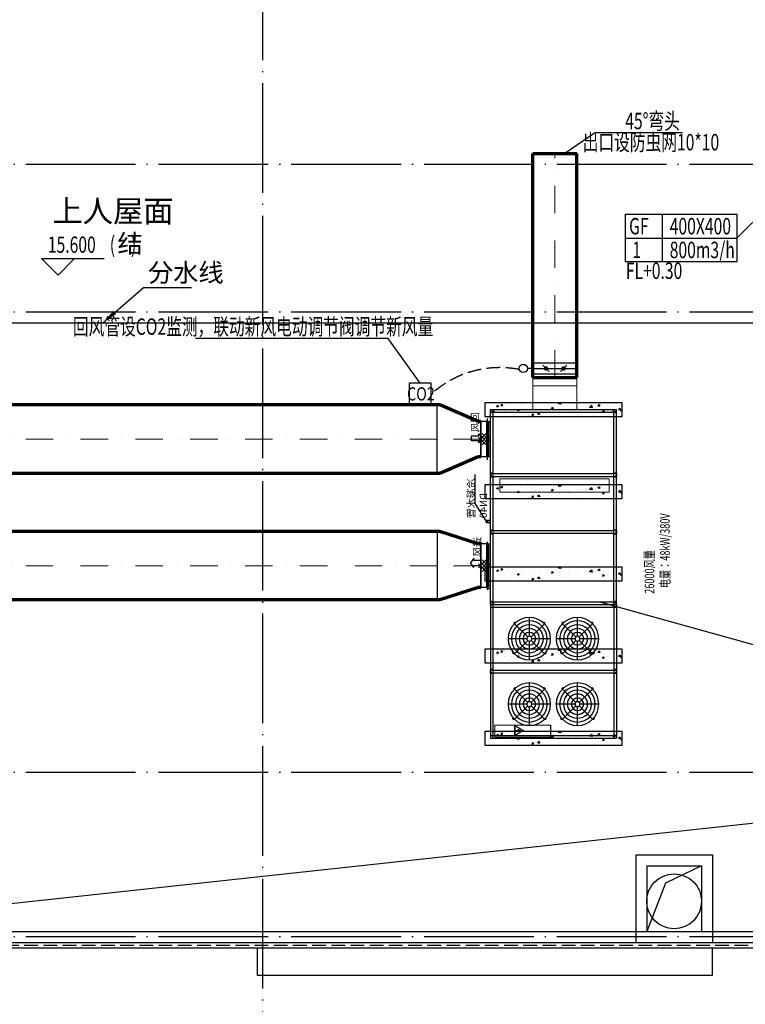
# Model space of a CAD drawing. Extents: x 3781370 to 3949570, y 2647130 to 2946297.
# Drawn here: x 3814487 to 3827718, y 2750000 to 2767970 of the extents above; entities that cross this region are included whole.
import ezdxf
from ezdxf.enums import TextEntityAlignment as Align

# ---------------------------------------------------------------- set-up
doc = ezdxf.new("R2010")
doc.units = 0
doc.header["$LTSCALE"] = 1000
doc.header["$MEASUREMENT"] = 0
for name, pattern in [('ACAD_ISO03W100', [30, 12, -18]), ('CENTER', [2, 1.25, -0.25, 0.25, -0.25]), ('DASH', [0.35, 0.25, -0.1]), ('DASHDOT', [1, 0.5, -0.25, 0, -0.25]), ('DASHED', [19.05, 12.7, -6.35]), ('DASHED2', [0.375, 0.25, -0.125]), ('DOTE', [2.42, 2, -0.2, 0.02, -0.2])]:
    doc.linetypes.add(name, pattern=pattern)
for name, color, linetype in [('01', 7, 'Continuous'), ('DIM_IDEN', 3, 'Continuous'), ('DIM_LEAD', 3, 'Continuous'), ('DOTE', 8, 'DOTE'), ('hatch', 8, 'Continuous'), ('PUB_TEXT', 7, 'Continuous'), ('ROOF', 44, 'Continuous'), ('STAIR', 8, 'Continuous'), ('WALL', 7, 'Continuous'), ('房间名称文字', 7, 'Continuous'), ('排烟-防烟分区机械', 7, 'Continuous'), ('暖通提资', 6, 'Continuous'), ('标高', 8, 'Continuous')]:
    doc.layers.add(name, color=color, linetype=linetype)
for name, color, linetype, lineweight in [('4虚线', 8, 'DASHED', 9), ('中心线', 1, 'CENTER', 15), ('暖-VRF室内机', 7, 'Continuous', 0), ('暖通-回风-2D边线', 200, 'Continuous', 70), ('暖通-回风-方风管中线', 8, 'DASHDOT', 15), ('暖通-回风-法兰', 3, 'Continuous', 25), ('暖通-回风-阀门', 3, 'Continuous', 25), ('暖通-排风-标注', 3, 'Continuous', 25), ('暖通-新风-2D边线', 1, 'Continuous', 70), ('暖通-新风-方风管中线', 8, 'DASHDOT', 15), ('暖通-新风-标注', 3, 'Continuous', 25), ('暖通-新风-法兰', 3, 'Continuous', 25), ('暖通-新风-阀门-电动', 3, 'Continuous', 25), ('暖通-送风-2D边线', 4, 'Continuous', 70), ('暖通-送风-方风管中线', 8, 'DASHDOT', 15), ('暖通-送风-标注', 3, 'Continuous', 25), ('暖通-送风-法兰', 3, 'Continuous', 25), ('暖通-送风-阀门', 3, 'Continuous', 25), ('细实线', 8, 'Continuous', 18), ('虚线', 5, 'DASHED2', 9)]:
    doc.layers.add(name, color=color, linetype=linetype, lineweight=lineweight)
doc.layers.add('暖-提资（不打印图层）', color=7, linetype='Continuous', plot=False)
doc.styles.add('_TCH_DIM', font='SIMPLEX', dxfattribs={"bigfont": 'GBCBIG'})
doc.styles.add('HVAC', font='asc.shx', dxfattribs={"width": 0.7, "bigfont": 'bzhz.shx'})
doc.styles.add('M-TEXT1', font='txt.shx', dxfattribs={"width": 0.75, "bigfont": 'hztxt.shx'})
doc.styles.get("Standard").update_dxf_attribs({"font": 'gbenor.shx', "bigfont": 'gbcbig.shx'})
doc.styles.add('仿宋体', font='FSGB2312.ttf')
doc.styles.add('黑体', font='txt', dxfattribs={"width": 0.75})
doc.dimstyles.new('副本 ISO-25', dxfattribs={"dimscale": 10, "dimtxt": 11, "dimasz": 5, "dimexe": 1, "dimexo": 1.5, "dimgap": 0.6, "dimtad": 1, "dimdec": 1, "dimdsep": 46, "dimtxsty": '仿宋体', "dimcen": 6, "dimclrd": 4, "dimclrt": 4, "dimadec": 0, "dimazin": 0, "dimtfac": 1, "dimtdec": 1, "dimtmove": 0, "dimatfit": 3, "dimfxl": 0, "dimarcsym": 0})

# ---------------------------------------------------------------- blocks, each defined once
blk = doc.blocks.new('v cvdsa')
h = blk.add_hatch(color=2)
h.paths.add_polyline_path([(356801, -253742), (356998, -253742), (356899, -253571)])
h.paths.add_polyline_path([(356899, -253589), (356983, -253733), (356816, -253733)], flags=16)
blk.add_hatch(color=2).paths.add_polyline_path([(356877, -253674), (356905, -253723), (356898, -253679), (356928, -253674), (356899, -253625), (356906, -253668)])
for p, q in [((356906, -253668), (356877, -253674)), ((356877, -253674), (356905, -253723)), ((356928, -253674), (356898, -253679)), ((356898, -253679), (356905, -253723)), ((356899, -253625), (356928, -253674)), ((356899, -253625), (356906, -253668))]:
    blk.add_line(p, q)
for points in [[(356899, -253571), (356998, -253742), (356801, -253742)], [(356899, -253589), (356983, -253733), (356816, -253733)]]:
    blk.add_lwpolyline(points, close=True)
blk = doc.blocks.new('cr4ehg')
at = {"layer": '4虚线', "ltscale": 4}
for p, q in [((518758, -163501), (518758, -162483)), ((518758, -162483), (518978, -162483)), ((518760, -163501), (518760, -162483)), ((518976, -162483), (518976, -163501)), ((518978, -162483), (518978, -163501)), ((518978, -163501), (518758, -163501)), ((518978, -163499), (518759, -163499)), ((518978, -163475), (518978, -163499))]:
    blk.add_line(p, q, dxfattribs=at)
at = {"layer": '细实线', "lineweight": 15, "xscale": -1, "rotation": 180}
blk.add_blockref('v cvdsa', (161979, -416583), dxfattribs=at)
blk = doc.blocks.new('*U319', base_point=(1128175, 1018887))
at = {"layer": '暖通-送风-阀门'}
for p, q in [((1127775, 1018947), (1128575, 1018947)), ((1127775, 1018827), (1127775, 1018947)), ((1128069, 1018851), (1128211, 1018993)), ((1128069, 1018922), (1128211, 1018781)), ((1128105, 1018958), (1128246, 1018816)), ((1128105, 1018816), (1128246, 1018958)), ((1128140, 1018993), (1128281, 1018851)), ((1128140, 1018781), (1128281, 1018922)), ((1128575, 1018827), (1128575, 1018947)), ((1127775, 1018827), (1128575, 1018827))]:
    blk.add_line(p, q, dxfattribs=at)
blk = doc.blocks.new('Bianjing.286E3C42-DD77-443C-A5B9-6E2B58A6933')
at = {"layer": '暖通-送风-2D边线'}
for p, q in [((-625, 750), (-625, 800)), ((-400, 50), (-625, 750)), ((400, 50), (625, 750)), ((625, 750), (625, 800)), ((-400, 0), (-400, 50)), ((400, 0), (400, 50))]:
    blk.add_line(p, q, dxfattribs=at)
at = {"layer": '暖通-送风-法兰'}
for p, q in [((-625, 800), (625, 800)), ((400, 0), (-400, 0))]:
    blk.add_line(p, q, dxfattribs=at)
blk = doc.blocks.new('*U324', base_point=(1130784, 1018512))
at = {"layer": '暖通-回风-阀门'}
for p, q in [((1130459, 1018572), (1131109, 1018572)), ((1130459, 1018452), (1130459, 1018572)), ((1130678, 1018477), (1130819, 1018618)), ((1130678, 1018547), (1130819, 1018406)), ((1130713, 1018583), (1130855, 1018441)), ((1130713, 1018441), (1130855, 1018583)), ((1130749, 1018618), (1130890, 1018477)), ((1130749, 1018406), (1130890, 1018547)), ((1131109, 1018452), (1131109, 1018572)), ((1130459, 1018452), (1131109, 1018452))]:
    blk.add_line(p, q, dxfattribs=at)
blk = doc.blocks.new('Bianjing.CCA40525-8E57-4D0B-9774-11BF43B8DF48')
at = {"layer": '暖通-回风-2D边线'}
for p, q in [((-625, 750), (-625, 800)), ((-325, 50), (-625, 750)), ((325, 50), (625, 750)), ((625, 750), (625, 800)), ((-325, 0), (-325, 50)), ((325, 0), (325, 50))]:
    blk.add_line(p, q, dxfattribs=at)
at = {"layer": '暖通-回风-法兰'}
for p, q in [((-625, 800), (625, 800)), ((325, 0), (-325, 0))]:
    blk.add_line(p, q, dxfattribs=at)
blk = doc.blocks.new('*U327', base_point=(1132140, 1017226))
at = {"layer": '暖通-新风-法兰'}
for p, q in [((1132040, 1017626), (1132040, 1016826)), ((1132240, 1017626), (1132240, 1016826))]:
    blk.add_line(p, q, dxfattribs=at)
at = {"layer": '暖通-新风-阀门-电动'}
for p, q in [((1132140, 1017626), (1132140, 1017726)), ((1132040, 1017626), (1132240, 1017626)), ((1132140, 1017626), (1132140, 1016826)), ((1132084, 1017329), (1132197, 1017442)), ((1132084, 1017122), (1132197, 1017009)), ((1132040, 1016826), (1132240, 1016826))]:
    blk.add_line(p, q, dxfattribs=at)
at = {"layer": '暖通-新风-阀门-电动', "const_width": 40}
for points in [[(1132120, 1017386, 1), (1132160, 1017386, 1)], [(1132120, 1017066, 1), (1132160, 1017066, 1)]]:
    blk.add_lwpolyline(points, format="xyb", close=True, dxfattribs=at)
at = {"layer": '暖通-新风-阀门-电动'}
blk.add_circle((1132140, 1017801), 75, dxfattribs=at)
blk = doc.blocks.new('A$C65C60D1B')
at = {"layer": 'DOTE'}
for p, q in [((-47000, -8200), (-47000, 27800)), ((1500, 14100), (-63200, 14100)), ((1500, 11400), (-63200, 11400)), ((1500, 3000), (-63200, 3000)), ((1500, 0), (-63200, 0))]:
    blk.add_line(p, q, dxfattribs=at)
blk = doc.blocks.new('A$C37491D26')
at = {"color": 3, "linetype": 'ByBlock', "lineweight": -3}
for p, q in [((1680, 2643), (1589, 2643)), ((1589, 2643), (1589, 2511)), ((1680, 2511), (1680, 2643)), ((3823, 2604), (3908, 2664)), ((3862, 2604), (3823, 2604)), ((3862, 2472), (3862, 2604)), ((3992, 2604), (3908, 2664)), ((3953, 2604), (3953, 2472)), ((3992, 2604), (3953, 2604)), ((1550, 2511), (1634, 2451)), ((1589, 2511), (1550, 2511)), ((1719, 2511), (1634, 2451)), ((1719, 2511), (1680, 2511)), ((3953, 2472), (3862, 2472))]:
    blk.add_line(p, q, dxfattribs=at)
at = {"color": 3}
for p, q in [((1325, 2352), (1325, 2300)), ((1975, 2300), (1975, 2352)), ((4398, 2352), (3522, 2352)), ((3562, 2352), (3562, 2302)), ((4382, 2302), (4382, 2352)), ((1109, 2300), (1109, 0)), ((4669, 2300), (1109, 2300)), ((4669, 2250), (1109, 2250)), ((1159, 2300), (1159, 0)), ((2279, 2250), (2279, 50)), ((2329, 2250), (2329, 50)), ((3317, 2250), (3317, 50)), ((3367, 2250), (3367, 50)), ((3522, 2302), (4398, 2302)), ((4619, 2300), (4619, 0)), ((4669, 2300), (4669, 0)), ((4669, 2300), (7109, 2300)), ((4669, 2300), (4669, 0)), ((7109, 2250), (4669, 2250)), ((4719, 2300), (4719, 0)), ((5864, 2250), (5864, 50)), ((5914, 2250), (5914, 50)), ((7059, 2300), (7059, 0)), ((7109, 2300), (7109, 0)), ((7109, 2300), (7109, 0)), ((4669, 50), (1109, 50)), ((4669, 0), (1109, 0)), ((4669, 50), (7109, 50)), ((4669, 0), (7109, 0))]:
    blk.add_line(p, q, dxfattribs=at)
at = {"color": 3, "linetype": 'ACAD_ISO03W100', "lineweight": 0, "ltscale": 2}
for p, q in [((511, 1525), (524, 1525)), ((524, 726), (524, 1525)), ((677, 1525), (524, 1525)), ((524, 1525), (524, 726)), ((524, 1525), (524, 1525)), ((677, 1527), (525, 1527)), ((677, 1527), (677, 1525)), ((677, 1527), (678, 1527)), ((677, 726), (677, 1525)), ((678, 1527), (678, 1525)), ((678, 1527), (678, 1527)), ((678, 1527), (678, 1527)), ((679, 1527), (678, 1527)), ((679, 1527), (678, 1527)), ((1108, 1525), (678, 1525)), ((678, 1525), (678, 726)), ((1108, 1527), (679, 1527)), ((679, 1527), (679, 1527)), ((679, 1527), (679, 1527)), ((1043, 1527), (1043, 1528)), ((1043, 1528), (1052, 1528)), ((1052, 1528), (1053, 1528)), ((1052, 1527), (1052, 1528)), ((1053, 1528), (1053, 1527)), ((1053, 1528), (1107, 1528)), ((1107, 1528), (1107, 1527)), ((1107, 1528), (1108, 1528)), ((1109, 1555), (1108, 1555)), ((1108, 1555), (1108, 1527)), ((1109, 1527), (1108, 1527)), ((1108, 724), (1108, 1527)), ((1108, 1527), (1108, 1525)), ((1108, 1527), (1108, 1527)), ((1108, 1525), (1108, 726)), ((1109, 1555), (1109, 1527)), ((1109, 724), (1109, 1527)), ((1110, 1524), (1109, 1524)), ((1109, 1510), (1110, 1510)), ((1110, 1524), (1110, 1510)), ((524, 726), (511, 726)), ((524, 726), (677, 726)), ((524, 726), (524, 726)), ((525, 724), (677, 724)), ((677, 724), (677, 726)), ((678, 724), (677, 724)), ((678, 726), (1108, 726)), ((678, 724), (678, 726)), ((678, 724), (678, 725)), ((678, 724), (678, 724)), ((678, 724), (679, 724)), ((678, 724), (679, 724)), ((679, 724), (679, 725)), ((679, 724), (1108, 724)), ((679, 724), (679, 724)), ((1108, 726), (1108, 724)), ((1108, 697), (1108, 724)), ((1109, 724), (1108, 724)), ((1108, 724), (1108, 724)), ((1109, 742), (1110, 742)), ((1110, 728), (1109, 728)), ((1109, 697), (1109, 724)), ((1110, 728), (1110, 742)), ((1109, 697), (1108, 697))]:
    blk.add_line(p, q, dxfattribs=at)
at = {"color": 3, "lineweight": -3, "ltscale": 10}
blk.add_lwpolyline([(2025, 2352), (1275, 2352)], dxfattribs=at)
at = {"color": 3}
for points in [[(2349, 2275), (2349, 2274), (2328, 2274), (2328, 2299), (2281, 2299), (2281, 2274), (2259, 2274), (2259, 2275), (2279, 2275), (2279, 2300), (2329, 2300), (2329, 2275)], [(2349, 2275), (2349, 2274), (2328, 2274), (2328, 2299), (2281, 2299), (2281, 2274), (2259, 2274), (2259, 2275), (2279, 2275), (2279, 2300), (2329, 2300), (2329, 2275)], [(3387, 2275), (3387, 2274), (3366, 2274), (3366, 2299), (3319, 2299), (3319, 2274), (3297, 2274), (3297, 2275), (3317, 2275), (3317, 2300), (3367, 2300), (3367, 2275)], [(5934, 2275), (5934, 2274), (5913, 2274), (5913, 2299), (5866, 2299), (5866, 2274), (5844, 2274), (5844, 2275), (5864, 2275), (5864, 2300), (5914, 2300), (5914, 2275)], [(2349, 25), (2349, 27), (2328, 27), (2328, 2), (2281, 2), (2281, 27), (2259, 27), (2259, 25), (2279, 25), (2279, 0), (2329, 0), (2329, 25)], [(2349, 25), (2349, 27), (2328, 27), (2328, 2), (2281, 2), (2281, 27), (2259, 27), (2259, 25), (2279, 25), (2279, 0), (2329, 0), (2329, 25)], [(3387, 25), (3387, 27), (3366, 27), (3366, 2), (3319, 2), (3319, 27), (3297, 27), (3297, 25), (3317, 25), (3317, 0), (3367, 0), (3367, 25)], [(5934, 25), (5934, 27), (5913, 27), (5913, 2), (5866, 2), (5866, 27), (5844, 27), (5844, 25), (5864, 25), (5864, 0), (5914, 0), (5914, 25)]]:
    blk.add_lwpolyline(points, close=True, dxfattribs=at)
at = {"color": 3, "linetype": 'ACAD_ISO03W100', "lineweight": 0, "ltscale": 2}
for centre, start, end in [((525, 1525), 94.4019, 183.8113), ((525, 726), 176.1887, 265.5981)]:
    blk.add_arc(centre, 1.82, start, end, dxfattribs=at)
for points in [[(678, 1525), (678, 1526), (678, 1526), (678, 1527), (679, 1527), (679, 1527), (679, 1527)], [(679, 724), (679, 724), (679, 724), (678, 725), (678, 725), (678, 726), (678, 726)]]:
    blk.add_open_spline(points, degree=3, dxfattribs=at)
for points, knots in [([(1110, 1525), (1109, 1525), (1109, 1525), (1109, 1525), (1109, 1525), (1109, 1525), (1109, 1525)], [0, 0, 0, 0, 0.224185, 0.464845, 0.723113, 1, 1, 1, 1]), ([(1110, 1525), (1110, 1525), (1110, 1525), (1110, 1524), (1110, 1524), (1110, 1524)], [0, 0, 0, 0, 0.029823, 0.753369, 1, 1, 1, 1]), ([(1109, 727), (1109, 727), (1109, 727), (1109, 727), (1109, 727), (1109, 728), (1110, 728)], [0, 0, 0, 0, 0.276887, 0.535155, 0.775815, 1, 1, 1, 1]), ([(1110, 728), (1110, 728), (1110, 728), (1110, 728), (1109, 728)], [0, 0, 0, 0, 0.639703, 1, 1, 1, 1])]:
    blk.add_open_spline(points, degree=3, knots=knots, dxfattribs=at)
at = {"layer": '01', "color": 3}
for p, q in [((3137, 2300), (3137, 2380)), ((3137, 2380), (3179, 2380)), ((3137, 2378), (3179, 2378)), ((3137, 2376), (3179, 2376)), ((3137, 2374), (3179, 2374)), ((3137, 2372), (3179, 2372)), ((3137, 2370), (3179, 2370)), ((3137, 2368), (3179, 2368)), ((3137, 2366), (3179, 2366)), ((3137, 2364), (3179, 2364)), ((3137, 2362), (3179, 2362)), ((3137, 2360), (3179, 2360)), ((3137, 2358), (3179, 2358)), ((3179, 2300), (3179, 2380)), ((5260, 1620), (5018, 1863)), ((5292, 1634), (5292, 1976)), ((5324, 1620), (5566, 1863)), ((6455, 1620), (6213, 1863)), ((6487, 1634), (6487, 1976)), ((6519, 1620), (6761, 1863)), ((5247, 1589), (4904, 1589)), ((5018, 1314), (5260, 1557)), ((5292, 1201), (5292, 1543)), ((5566, 1314), (5324, 1557)), ((5679, 1589), (5337, 1589)), ((6442, 1589), (6099, 1589)), ((6213, 1314), (6455, 1557)), ((6487, 1201), (6487, 1543)), ((6761, 1314), (6519, 1557)), ((6874, 1589), (6532, 1589)), ((5292, 757), (5292, 1099)), ((6487, 757), (6487, 1099)), ((5260, 743), (5018, 986)), ((5324, 743), (5566, 986)), ((6455, 743), (6213, 986)), ((6519, 743), (6761, 986)), ((5247, 712), (4904, 712)), ((5018, 437), (5260, 680)), ((5292, 324), (5292, 666)), ((5566, 437), (5324, 680)), ((5679, 712), (5337, 712)), ((6442, 712), (6099, 712)), ((6213, 437), (6455, 680)), ((6487, 324), (6487, 666)), ((6761, 437), (6519, 680)), ((6874, 712), (6532, 712))]:
    blk.add_line(p, q, dxfattribs=at)
for centre, radius in [((5292, 1589), 388), ((5292, 1589), 325), ((5292, 1589), 255), ((6487, 1589), 388), ((6487, 1589), 325), ((6487, 1589), 255), ((5292, 1589), 185), ((5292, 1589), 115), ((5292, 1589), 45), ((6487, 1589), 185), ((6487, 1589), 115), ((6487, 1589), 45), ((5292, 712), 388), ((6487, 712), 388), ((5292, 712), 325), ((5292, 712), 255), ((6487, 712), 325), ((6487, 712), 255), ((5292, 712), 185), ((5292, 712), 115), ((5292, 712), 45), ((6487, 712), 185), ((6487, 712), 115), ((6487, 712), 45)]:
    blk.add_circle(centre, radius, dxfattribs=at)
for centre, start, end in [((5006, 1851), 43.7839, 231.0715), ((5554, 1874), 313.7839, 141.0715), ((6201, 1851), 43.7839, 231.0715), ((6749, 1874), 313.7839, 141.0715), ((5006, 1326), 128.9285, 316.2161), ((5554, 1303), 218.9285, 46.2161), ((6201, 1326), 128.9285, 316.2161), ((6749, 1303), 218.9285, 46.2161), ((5006, 974), 43.7839, 231.0715), ((5554, 997), 313.7839, 141.0715), ((6201, 974), 43.7839, 231.0715), ((6749, 997), 313.7839, 141.0715), ((5006, 449), 128.9285, 316.2161), ((5554, 426), 218.9285, 46.2161), ((6201, 449), 128.9285, 316.2161), ((6749, 426), 218.9285, 46.2161)]:
    blk.add_arc(centre, 16.4, start, end, dxfattribs=at)
at = {"layer": '4虚线', "color": 3}
for points in [[(1177, 2273), (1177, 2275), (1159, 2275), (1159, 2300), (1109, 2300), (1109, 2250), (1134, 2250), (1134, 2232), (1136, 2232), (1136, 2273), (1177, 2273)], [(1177, 2273), (1177, 2275), (1159, 2275), (1159, 2300), (1109, 2300), (1109, 2250), (1134, 2250), (1134, 2232), (1136, 2232), (1136, 2273), (1177, 2273)], [(4601, 2273), (4601, 2275), (4619, 2275), (4619, 2300), (4669, 2300), (4669, 2250), (4644, 2250), (4644, 2232), (4642, 2232), (4642, 2273), (4601, 2273)], [(1177, 27), (1177, 25), (1159, 25), (1159, 0), (1109, 0), (1109, 50), (1134, 50), (1134, 68), (1136, 68), (1136, 27), (1177, 27)], [(4601, 27), (4601, 25), (4619, 25), (4619, 0), (4669, 0), (4669, 50), (4644, 50), (4644, 68), (4642, 68), (4642, 27), (4601, 27)], [(7041, 27), (7041, 25), (7059, 25), (7059, 0), (7109, 0), (7109, 50), (7084, 50), (7084, 68), (7082, 68), (7082, 27), (7041, 27)]]:
    blk.add_lwpolyline(points, dxfattribs=at)
at = {"layer": '虚线', "color": 3}
for p, q in [((3140, 2300), (3140, 2380)), ((3176, 2300), (3176, 2380))]:
    blk.add_line(p, q, dxfattribs=at)
at = {"layer": '虚线', "color": 3, "lineweight": 15, "ltscale": 10}
blk.add_lwpolyline([(2376, 134), (2615, 134), (2615, 2129), (2376, 2129)], close=True, dxfattribs=at)
at = {"layer": '中心线', "color": 3, "lineweight": 15, "xscale": -1}
blk.add_blockref('cr4ehg', (525847, 164701), dxfattribs=at)
at = {"color": 3, "char_height": 133.06, "width": 1371.9, "attachment_point": 9}
for s, insert in [('{\\fSimSun|b0|i0|c134|p2;  冷凝水管\\P   DN40}', (3090, 2362)), ('{\\fSimSun|b0|i0|c134|p2;回风}', (1525, 2512)), ('{\\fSimSun|b0|i0|c134|p2;送风}', (3798, 2473))]:
    blk.add_mtext(s, dxfattribs=dict(at, insert=insert))
at = {"color": 3, "linetype": 'ByBlock', "lineweight": -3}
blk.add_leader([(3140, 2377), (2823, 2577), (2292, 2577)], dimstyle='副本 ISO-25', override={"dimtxt": 8, "dimgap": 0.6, "dimtad": 0, "dimclrd": 0, "dimclrt": 0}, dxfattribs=at)

msp = doc.modelspace()

# ---------------------------------------------------------------- hatches: boundary and pattern name
h = msp.add_hatch()
h.set_pattern_fill('AR-CONC', color=8, scale=50, angle=90, style=0)
h.set_pattern_definition([(220, (4839823.75, 3884213.57), (31.37607, -358.63009), [37.5, -412.5]), (275, (4839823.75, 3884213.57), (-376.09607, 69.37567), [30, -330]), (169.5486, (4839826.36, 3884183.7), (-344.71977, -289.25469), [31.870095, -350.57106]), (223.8158, (4839723.75, 3884213.57), (82.75951, -533.62052), [56.25, -618.75]), (173.3644, (4839730.64, 3884169.1), (-487.05894, -467.33135), [47.80514, -525.8565]), (278.8158, (4839723.75, 3884213.6), (-487.0593, -467.33097), [45, -495]), (249, (4839748.75, 3884163.57), (201.309445, -298.453526), [37.5, -412.5]), (304, (4839748.75, 3884163.57), (-362.57502, -121.65767), [30, -330]), (198.5486, (4839765.52, 3884138.7), (-161.26525, -420.111314), [31.870095, -350.57106]), (232.5, (4839823.75, 3884213.57), (-166.446927, -6.079928), [0, -326, 0, -335, 0, -331.25]), (262.5, (4839823.75, 3884213.57), (-197.205856, -131.534769), [0, -191, 0, -318.5, 0, -126.25]), (302.5, (4839823.75, 3884325.07), (11.277436, -266.911218), [0, -125, 0, -390, 0, -517.5]), (312.5, (4839823.75, 3884375.07), (-50.05249, -291.593085), [0, -162.5, 0, -259, 0, -367.5])])
h.paths.add_polyline_path([(3822970.3, 2760979.7), (3822970.3, 2760729.7), (3825470.3, 2760729.7), (3825470.3, 2760979.7)])
h = msp.add_hatch()
h.set_pattern_fill('AR-CONC', color=8, scale=50, angle=90, style=0)
h.set_pattern_definition([(220, (4839823.75, 3882713.57), (31.37607, -358.63009), [37.5, -412.5]), (275, (4839823.75, 3882713.57), (-376.09607, 69.37567), [30, -330]), (169.5486, (4839826.36, 3882683.7), (-344.71977, -289.25469), [31.870095, -350.57106]), (223.8158, (4839723.75, 3882713.57), (82.75951, -533.62052), [56.25, -618.75]), (173.3644, (4839730.64, 3882669.1), (-487.05894, -467.33135), [47.80514, -525.8565]), (278.8158, (4839723.75, 3882713.6), (-487.0593, -467.33097), [45, -495]), (249, (4839748.75, 3882663.57), (201.309445, -298.453526), [37.5, -412.5]), (304, (4839748.75, 3882663.57), (-362.57502, -121.65767), [30, -330]), (198.5486, (4839765.52, 3882638.7), (-161.26525, -420.111314), [31.870095, -350.57106]), (232.5, (4839823.75, 3882713.57), (-166.446927, -6.079928), [0, -326, 0, -335, 0, -331.25]), (262.5, (4839823.75, 3882713.57), (-197.205856, -131.534769), [0, -191, 0, -318.5, 0, -126.25]), (302.5, (4839823.75, 3882825.07), (11.277436, -266.911218), [0, -125, 0, -390, 0, -517.5]), (312.5, (4839823.75, 3882875.07), (-50.05249, -291.593085), [0, -162.5, 0, -259, 0, -367.5])])
h.paths.add_polyline_path([(3822970.3, 2759479.7), (3822970.3, 2759229.7), (3825470.3, 2759229.7), (3825470.3, 2759479.7)])
h = msp.add_hatch()
h.set_pattern_fill('AR-CONC', color=8, scale=50, angle=90, style=0)
h.set_pattern_definition([(220, (4839823.75, 3881213.57), (31.37607, -358.63009), [37.5, -412.5]), (275, (4839823.75, 3881213.57), (-376.09607, 69.37567), [30, -330]), (169.5486, (4839826.36, 3881183.7), (-344.71977, -289.25469), [31.870095, -350.57106]), (223.8158, (4839723.75, 3881213.57), (82.75951, -533.62052), [56.25, -618.75]), (173.3644, (4839730.64, 3881169.1), (-487.05894, -467.33135), [47.80514, -525.8565]), (278.8158, (4839723.75, 3881213.6), (-487.0593, -467.33097), [45, -495]), (249, (4839748.75, 3881163.57), (201.309445, -298.453526), [37.5, -412.5]), (304, (4839748.75, 3881163.57), (-362.57502, -121.65767), [30, -330]), (198.5486, (4839765.52, 3881138.7), (-161.26525, -420.111314), [31.870095, -350.57106]), (232.5, (4839823.75, 3881213.57), (-166.446927, -6.079928), [0, -326, 0, -335, 0, -331.25]), (262.5, (4839823.75, 3881213.57), (-197.205856, -131.534769), [0, -191, 0, -318.5, 0, -126.25]), (302.5, (4839823.75, 3881325.07), (11.277436, -266.911218), [0, -125, 0, -390, 0, -517.5]), (312.5, (4839823.75, 3881375.07), (-50.05249, -291.593085), [0, -162.5, 0, -259, 0, -367.5])])
h.paths.add_polyline_path([(3822970.3, 2757979.7), (3822970.3, 2757729.7), (3825470.3, 2757729.7), (3825470.3, 2757979.7)])
h = msp.add_hatch()
h.set_pattern_fill('AR-CONC', color=8, scale=50, angle=90, style=0)
h.set_pattern_definition([(220, (4839823.75, 3879713.57), (31.37607, -358.63009), [37.5, -412.5]), (275, (4839823.75, 3879713.57), (-376.09607, 69.37567), [30, -330]), (169.5486, (4839826.36, 3879683.7), (-344.71977, -289.25469), [31.870095, -350.57106]), (223.8158, (4839723.75, 3879713.57), (82.75951, -533.62052), [56.25, -618.75]), (173.3644, (4839730.64, 3879669.1), (-487.05894, -467.33135), [47.80514, -525.8565]), (278.8158, (4839723.75, 3879713.6), (-487.0593, -467.33097), [45, -495]), (249, (4839748.75, 3879663.57), (201.309445, -298.453526), [37.5, -412.5]), (304, (4839748.75, 3879663.57), (-362.57502, -121.65767), [30, -330]), (198.5486, (4839765.52, 3879638.7), (-161.26525, -420.111314), [31.870095, -350.57106]), (232.5, (4839823.75, 3879713.57), (-166.446927, -6.079928), [0, -326, 0, -335, 0, -331.25]), (262.5, (4839823.75, 3879713.57), (-197.205856, -131.534769), [0, -191, 0, -318.5, 0, -126.25]), (302.5, (4839823.75, 3879825.07), (11.277436, -266.911218), [0, -125, 0, -390, 0, -517.5]), (312.5, (4839823.75, 3879875.07), (-50.05249, -291.593085), [0, -162.5, 0, -259, 0, -367.5])])
h.paths.add_polyline_path([(3822970.3, 2756479.7), (3822970.3, 2756229.7), (3825470.3, 2756229.7), (3825470.3, 2756479.7)])
h = msp.add_hatch()
h.set_pattern_fill('AR-CONC', color=8, scale=50, angle=90, style=0)
h.set_pattern_definition([(220, (4839823.75, 3878213.57), (31.37607, -358.63009), [37.5, -412.5]), (275, (4839823.75, 3878213.57), (-376.09607, 69.37567), [30, -330]), (169.5486, (4839826.36, 3878183.7), (-344.71977, -289.25469), [31.870095, -350.57106]), (223.8158, (4839723.75, 3878213.57), (82.75951, -533.62052), [56.25, -618.75]), (173.3644, (4839730.64, 3878169.1), (-487.05894, -467.33135), [47.80514, -525.8565]), (278.8158, (4839723.75, 3878213.6), (-487.0593, -467.33097), [45, -495]), (249, (4839748.75, 3878163.57), (201.309445, -298.453526), [37.5, -412.5]), (304, (4839748.75, 3878163.57), (-362.57502, -121.65767), [30, -330]), (198.5486, (4839765.52, 3878138.7), (-161.26525, -420.111314), [31.870095, -350.57106]), (232.5, (4839823.75, 3878213.57), (-166.446927, -6.079928), [0, -326, 0, -335, 0, -331.25]), (262.5, (4839823.75, 3878213.57), (-197.205856, -131.534769), [0, -191, 0, -318.5, 0, -126.25]), (302.5, (4839823.75, 3878325.07), (11.277436, -266.911218), [0, -125, 0, -390, 0, -517.5]), (312.5, (4839823.75, 3878375.07), (-50.05249, -291.593085), [0, -162.5, 0, -259, 0, -367.5])])
h.paths.add_polyline_path([(3822970.3, 2754979.7), (3822970.3, 2754729.7), (3825470.3, 2754729.7), (3825470.3, 2754979.7)])

# ---------------------------------------------------------------- linework, layer by layer
at = {"color": 8}
for points in [[(3822970.3, 2760979.7), (3822970.3, 2760729.7), (3825470.3, 2760729.7), (3825470.3, 2760979.7)], [(3822970.3, 2759479.7), (3822970.3, 2759229.7), (3825470.3, 2759229.7), (3825470.3, 2759479.7)], [(3822970.3, 2757979.7), (3822970.3, 2757729.7), (3825470.3, 2757729.7), (3825470.3, 2757979.7)], [(3822970.3, 2756479.7), (3822970.3, 2756229.7), (3825470.3, 2756229.7), (3825470.3, 2756479.7)], [(3822970.3, 2754979.7), (3822970.3, 2754729.7), (3825470.3, 2754729.7), (3825470.3, 2754979.7)]]:
    msp.add_lwpolyline(points, close=True, dxfattribs=at)
at = {"layer": 'DIM_IDEN'}
msp.add_lwpolyline([(3826920.3, 2752529.7), (3826265, 2752211.2), (3825920.3, 2751329.7)], dxfattribs=at)
at = {"layer": 'DIM_LEAD'}
for p, q in [((3815996.1, 2762429.7), (3816742, 2763081.8)), ((3816742, 2763081.8), (3817622.4, 2763081.8))]:
    msp.add_line(p, q, dxfattribs=at)
msp.add_lwpolyline([(3815996.1, 2762429.7, 0, 80, 0), (3816222, 2762627.2, 0, 0, 0)], format="xyseb", dxfattribs=at)
at = {"layer": 'hatch'}
msp.add_circle((3826420.3, 2751879.7), 500, dxfattribs=at)
at = {"layer": 'ROOF'}
for points in [[(3866120.3, 2762029.7), (3866120.3, 2762029.7), (3866120.3, 2774829.7), (3804020.3, 2774829.7), (3804020.3, 2751029.7), (3828420.3, 2751029.7), (3828420.3, 2762129.7), (3863820.3, 2762129.7), (3863820.3, 2762029.7), (3866120.3, 2762029.7), (3866120.3, 2762029.7)], [(3863920.3, 2762229.7), (3863920.3, 2762129.7), (3866020.3, 2762129.7), (3866020.3, 2774729.7), (3804120.3, 2774729.7), (3804120.3, 2751129.7), (3828320.3, 2751129.7), (3828320.3, 2754229.7), (3828320.3, 2762229.7), (3863920.3, 2762229.7)], [(3828120.3, 2754229.7), (3828120.3, 2762529.7), (3865820.3, 2762529.7), (3865820.3, 2774529.7), (3804320.3, 2774529.7), (3804320.3, 2751329.7), (3828120.3, 2751329.7), (3828120.3, 2754229.7)], [(3818820.3, 2751029.7), (3818820.3, 2750529.7), (3827120.3, 2750529.7), (3827120.3, 2751029.7)]]:
    msp.add_lwpolyline(points, dxfattribs=at)
at = {"layer": 'ROOF', "linetype": 'DASH'}
msp.add_lwpolyline([(3866070.3, 2762079.7), (3866070.3, 2762079.7), (3866070.3, 2774779.7), (3804070.3, 2774779.7), (3804070.3, 2751079.7), (3828370.3, 2751079.7), (3828370.3, 2762179.7), (3863870.3, 2762179.7), (3863870.3, 2762079.7), (3866070.3, 2762079.7), (3866070.3, 2762079.7)], dxfattribs=at)
at = {"layer": 'STAIR'}
for points in [[(3828120.3, 2762429.7), (3804320.3, 2762429.7)], [(3828120.3, 2753329.7), (3811520.3, 2751529.7)]]:
    msp.add_lwpolyline(points, dxfattribs=at)
at = {"layer": 'WALL'}
for p, q in [((3825720.3, 2752729.7), (3825720.3, 2751129.7)), ((3825720.3, 2752729.7), (3827120.3, 2752729.7)), ((3827120.3, 2752729.7), (3827120.3, 2751129.7)), ((3825920.3, 2752529.7), (3825920.3, 2751329.7)), ((3825920.3, 2752529.7), (3826920.3, 2752529.7)), ((3826920.3, 2752529.7), (3826920.3, 2751329.7)), ((3825920.3, 2751329.7), (3826920.3, 2751329.7)), ((3825720.3, 2751129.7), (3827120.3, 2751129.7))]:
    msp.add_line(p, q, dxfattribs=at)
at = {"layer": '排烟-防烟分区机械', "color": 3}
msp.add_lwpolyline([(3821991.8, 2760938.7), (3821991.8, 2761338.7), (3821591.8, 2761338.7), (3821591.8, 2760938.7)], close=True, dxfattribs=at)
at = {"layer": '暖通-回风-2D边线'}
for p, q in [((3822098.3, 2760938.7), (3808657, 2760938.7)), ((3823018.3, 2760638.7), (3823018.3, 2759988.7)), ((3822098.3, 2759688.7), (3808657, 2759688.7))]:
    msp.add_line(p, q, dxfattribs=at)
at = {"layer": '暖通-回风-方风管中线'}
for p, q in [((3822098.3, 2760313.7), (3808657, 2760313.7)), ((3822898.3, 2760313.7), (3822098.3, 2760313.7))]:
    msp.add_line(p, q, dxfattribs=at)
at = {"layer": '暖通-排风-标注'}
for p, q in [((3821206.5, 2762153.5), (3817695.8, 2762153.5)), ((3821791.8, 2761338.7), (3821206.5, 2762153.5))]:
    msp.add_line(p, q, dxfattribs=at)
at = {"layer": '暖通-排风-标注', "color": 7, "linetype": 'DASH'}
msp.add_arc((3823241.6, 2759753.7), 1865.5, 79.01581, 132.06151, dxfattribs=at)
at = {"layer": '暖通-新风-2D边线'}
for p, q in [((3823844.5, 2761439.7), (3823844.5, 2765529.7)), ((3823844.5, 2765529.7), (3824644.5, 2765529.7)), ((3824644.5, 2761439.7), (3824644.5, 2765529.7)), ((3823844.5, 2761439.7), (3824644.5, 2761439.7))]:
    msp.add_line(p, q, dxfattribs=at)
at = {"layer": '暖通-新风-方风管中线'}
msp.add_line((3824244.5, 2761439.7), (3824244.5, 2765529.7), dxfattribs=at)
at = {"layer": '暖通-新风-标注'}
for p, q in [((3824989.1, 2765909.9), (3824428.1, 2765529.7)), ((3824989.1, 2765909.9), (3826571.8, 2765909.9)), ((3829082.2, 2756224.8), (3825047, 2757344.7))]:
    msp.add_line(p, q, dxfattribs=at)
at = {"layer": '暖通-送风-2D边线'}
for p, q in [((3822098.3, 2758629.4), (3808520.3, 2758629.4)), ((3823018.3, 2758404.4), (3823018.3, 2757604.4)), ((3822098.3, 2757379.4), (3808520.3, 2757379.4))]:
    msp.add_line(p, q, dxfattribs=at)
at = {"layer": '暖通-送风-方风管中线'}
for p, q in [((3822098.3, 2758004.4), (3808520.3, 2758004.4)), ((3822898.3, 2758004.4), (3822098.3, 2758004.4))]:
    msp.add_line(p, q, dxfattribs=at)
at = {"layer": '暖通-送风-标注'}
for p, q in [((3828520.3, 2764929.9), (3827566.5, 2763984.3)), ((3825533.5, 2763550.9), (3825533.5, 2764417.6)), ((3825533.5, 2764417.6), (3827566.5, 2764417.6)), ((3826202.7, 2764417.6), (3826202.7, 2763550.9)), ((3827566.5, 2764417.6), (3827566.5, 2763550.9)), ((3825533.5, 2763984.3), (3827566.5, 2763984.3)), ((3827566.5, 2763550.9), (3825533.5, 2763550.9))]:
    msp.add_line(p, q, dxfattribs=at)
at = {"layer": '标高'}
for p, q in [((3815186.1, 2763310.1), (3814886.1, 2763610.1)), ((3814886.1, 2763610.1), (3816029.7, 2763610.1)), ((3815186.1, 2763310.1), (3815486.1, 2763610.1))]:
    msp.add_line(p, q, dxfattribs=at)

# ---------------------------------------------------------------- block references
at = {"layer": 'DOTE'}
msp.add_blockref('A$C65C60D1B', (3865920.3, 2751229.7), dxfattribs=at)
at = {"layer": '暖通-回风-2D边线', "rotation": 90}
msp.add_blockref('Bianjing.CCA40525-8E57-4D0B-9774-11BF43B8DF48', (3822898.3, 2760313.7), dxfattribs=at)
at = {"layer": '暖通-回风-阀门', "rotation": 90}
msp.add_blockref('*U324', (3822958.3, 2760313.7), dxfattribs=at)
at = {"layer": '暖通-新风-阀门-电动', "rotation": 90}
msp.add_blockref('*U327', (3824244.5, 2761604.6), dxfattribs=at)
at = {"layer": '暖通-送风-2D边线', "xscale": -1, "rotation": 90}
msp.add_blockref('Bianjing.286E3C42-DD77-443C-A5B9-6E2B58A6933', (3822898.3, 2758004.4), dxfattribs=at)
at = {"layer": '暖通-送风-阀门', "xscale": -1, "rotation": 90}
msp.add_blockref('*U319', (3822958.3, 2758004.4), dxfattribs=at)
at = {"layer": '暖通提资', "xscale": -1, "rotation": 90}
msp.add_blockref('A$C37491D26', (3825370.3, 2761963.9), dxfattribs=at)

# ---------------------------------------------------------------- texts
at = {"layer": 'PUB_TEXT', "style": '_TCH_DIM', "width": 0.705882}
for s, p in [('15.600', (3814999.7, 2763715.1)), ('(', (3816129.7, 2763715.1)), (')', (3816515.4, 2763715.1))]:
    msp.add_text(s, height=297.5, dxfattribs=at).set_placement(p)
at = {"layer": 'PUB_TEXT', "style": '_TCH_DIM'}
for s, height, p in [('结', 337.6, (3816269.7, 2763715.1)), ('分水线', 337.59, (3816824.9, 2763186.8))]:
    msp.add_text(s, height=height, dxfattribs=at).set_placement(p)
at = {"layer": '房间名称文字', "style": '_TCH_DIM'}
msp.add_text('上人屋面', height=405.11, dxfattribs=at).set_placement((3815083, 2764275.1))
at = {"layer": '排烟-防烟分区机械', "style": '黑体', "width": 0.8}
msp.add_text('CO2', height=240, dxfattribs=at).set_placement((3821803.4, 2761140.5), align=Align.MIDDLE_CENTER)
at = {"layer": '暖-VRF室内机', "color": 0, "style": 'M-TEXT1', "width": 0.7}
msp.add_text('26000风量', height=175, rotation=90, dxfattribs=at).set_placement((3825971.5, 2757890.5), align=Align.MIDDLE_CENTER)
at = {"layer": '暖-提资（不打印图层）', "color": 0, "style": 'M-TEXT1', "width": 0.7}
msp.add_text('电量：48kW/380V', height=175, rotation=90, dxfattribs=at).set_placement((3826253.4, 2758277.3), align=Align.MIDDLE_CENTER)
at = {"layer": '暖通-新风-标注', "style": 'HVAC', "width": 0.7}
for s, p in [('45°弯头', (3826027.3, 2766120.4)), ('出口设防虫网10*10', (3825998.1, 2765733.8)), ('回风管设CO2监测，联动新风电动调节阀调节新风量', (3818742.6, 2762368.2))]:
    msp.add_text(s, height=300, dxfattribs=at).set_placement(p, align=Align.MIDDLE_CENTER)
at = {"layer": '暖通-送风-标注', "style": 'HVAC', "width": 0.7}
for s, height, p in [('GF', 300.01, (3825600.1, 2764050.9)), ('400X400', 300.01, (3826340.2, 2764050.9)), ('1', 300, (3825659.6, 2763617.6)), ('800m3/h', 300.01, (3826340.2, 2763617.6)), ('FL+0.30', 300.01, (3825540.4, 2763238.2))]:
    msp.add_text(s, height=height, rotation=360, dxfattribs=at).set_placement(p)

doc.saveas('drawing.dxf')
